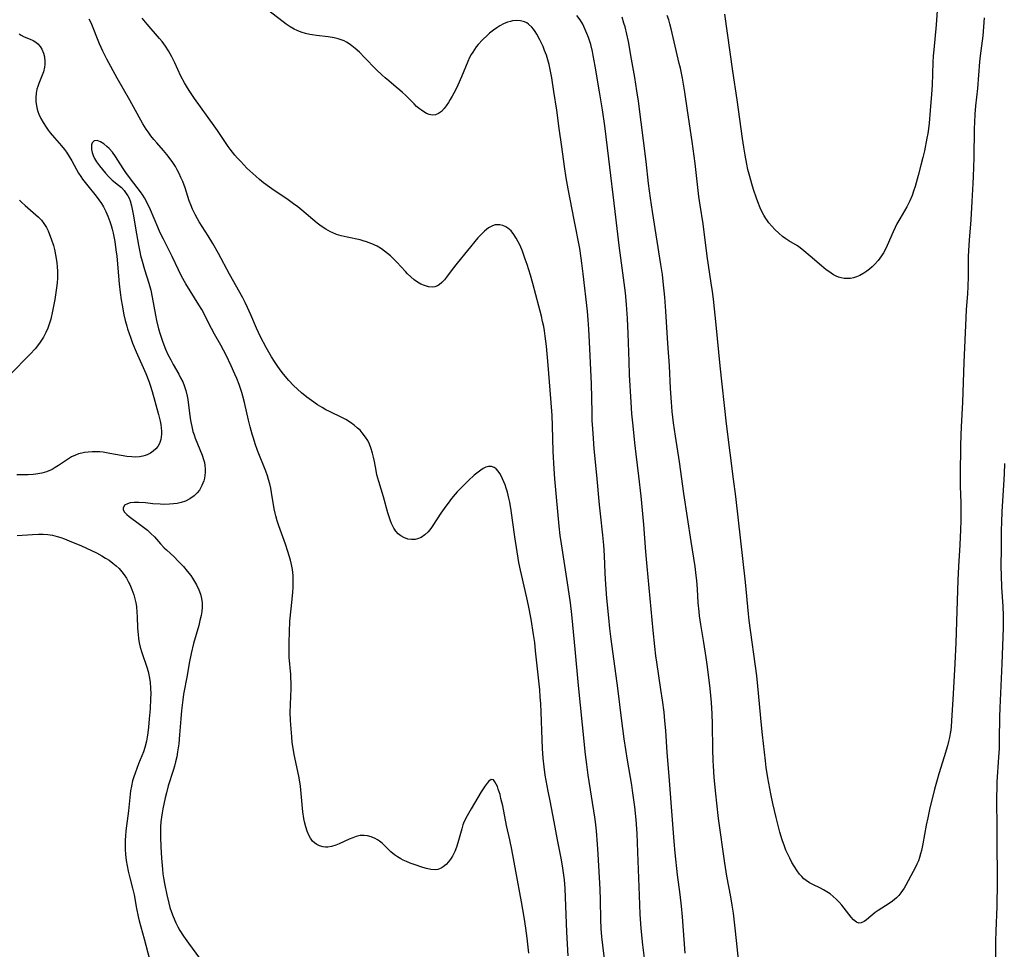
# Model space of a CAD drawing. Units: inches. Extents: x 2048520 to 2053980, y 242892 to 248354.
# Drawn here: x 2051158 to 2051320, y 245315 to 245468 of the extents above; entities that cross this region are included whole.
import ezdxf

# ---------------------------------------------------------------- set-up
doc = ezdxf.new("R2010")
doc.units = ezdxf.units.IN
doc.header["$MEASUREMENT"] = 0
doc.layers.add('c_27_T12S_R18E', color=48, linetype='Continuous')

msp = doc.modelspace()

# ---------------------------------------------------------------- linework, layer by layer
at = {"layer": 'c_27_T12S_R18E'}
for points in [[(2051260.37, 245313.69, 1000), (2051260.12, 245315.91, 1000), (2051259.86, 245318.57, 1000), (2051259.69, 245320.94, 1000), (2051259.55, 245324.01, 1000), (2051259.3, 245331.13, 1000), (2051259.17, 245334.2, 1000), (2051259.01, 245336.45, 1000), (2051258.79, 245338.57, 1000), (2051258.43, 245341.28, 1000), (2051258.29, 245342.15, 1000), (2051257.57, 245346.25, 1000), (2051257.05, 245349.77, 1000), (2051256.59, 245353.19, 1000), (2051256.01, 245358.12, 1000), (2051254.9, 245366.17, 1000), (2051254.69, 245367.91, 1000), (2051254.5, 245369.67, 1000), (2051254.18, 245372.93, 1000), (2051254.01, 245375.17, 1000), (2051253.92, 245377.03, 1000), (2051253.82, 245379.92, 1000), (2051253.71, 245381.64, 1000), (2051253.55, 245383.3, 1000), (2051253.14, 245386.82, 1000), (2051252.99, 245388.26, 1000), (2051252.54, 245393.16, 1000), (2051252.13, 245397.47, 1000), (2051251.98, 245399.17, 1000), (2051251.87, 245400.77, 1000), (2051251.8, 245402.17, 1000), (2051251.76, 245403.46, 1000), (2051251.65, 245408.16, 1000), (2051251.35, 245415.12, 1000), (2051251.24, 245417.16, 1000), (2051251.12, 245418.74, 1000), (2051250.99, 245420.16, 1000), (2051250.31, 245426.3, 1000), (2051250.11, 245428.02, 1000), (2051249.99, 245428.88, 1000), (2051249.73, 245430.45, 1000), (2051248.84, 245435.16, 1000), (2051247.82, 245440.29, 1000), (2051247.51, 245442.07, 1000), (2051247.24, 245443.93, 1000), (2051246.82, 245447.16, 1000), (2051246.36, 245450.22, 1000), (2051245.95, 245453.21, 1000), (2051245.47, 245456.3, 1000), (2051245.14, 245458.53, 1000), (2051244.88, 245459.91, 1000), (2051244.7, 245460.7, 1000), (2051244.5, 245461.48, 1000), (2051244.26, 245462.24, 1000), (2051243.97, 245463.05, 1000), (2051243.71, 245463.69, 1000), (2051243.2, 245464.79, 1000), (2051242.7, 245465.72, 1000), (2051242.43, 245466.16, 1000), (2051242.16, 245466.54, 1000), (2051241.87, 245466.89, 1000), (2051241.34, 245467.38, 1000), (2051241.06, 245467.56, 1000), (2051240.63, 245467.76, 1000), (2051240.02, 245467.91, 1000), (2051239.38, 245467.95, 1000), (2051238.71, 245467.89, 1000), (2051238.37, 245467.82, 1000), (2051237.88, 245467.67, 1000), (2051237.23, 245467.4, 1000), (2051236.6, 245467.06, 1000), (2051236.08, 245466.73, 1000), (2051235.56, 245466.38, 1000), (2051234.9, 245465.86, 1000), (2051234.5, 245465.52, 1000), (2051233.75, 245464.8, 1000), (2051233.06, 245464.02, 1000), (2051232.72, 245463.61, 1000), (2051232.42, 245463.2, 1000), (2051232.14, 245462.78, 1000), (2051231.87, 245462.35, 1000), (2051231.62, 245461.9, 1000), (2051231.32, 245461.24, 1000), (2051230.32, 245458.67, 1000), (2051229.72, 245457.33, 1000), (2051229.32, 245456.5, 1000), (2051228.77, 245455.5, 1000), (2051228.46, 245454.96, 1000), (2051228.14, 245454.45, 1000), (2051227.8, 245453.94, 1000), (2051227.44, 245453.47, 1000), (2051227, 245453, 1000), (2051226.54, 245452.64, 1000), (2051226.05, 245452.43, 1000), (2051225.53, 245452.39, 1000), (2051224.99, 245452.5, 1000), (2051224.53, 245452.68, 1000), (2051224.11, 245452.91, 1000), (2051223.7, 245453.19, 1000), (2051223.41, 245453.41, 1000), (2051222.92, 245453.84, 1000), (2051222.51, 245454.23, 1000), (2051221.09, 245455.67, 1000), (2051220.62, 245456.11, 1000), (2051220.18, 245456.5, 1000), (2051219.58, 245457.01, 1000), (2051218.33, 245458.02, 1000), (2051217.72, 245458.53, 1000), (2051217.25, 245458.95, 1000), (2051216.29, 245459.9, 1000), (2051214.37, 245461.89, 1000), (2051213.5, 245462.73, 1000), (2051212.8, 245463.35, 1000), (2051212.29, 245463.77, 1000), (2051211.84, 245464.1, 1000), (2051211.37, 245464.4, 1000), (2051210.99, 245464.6, 1000), (2051210.65, 245464.75, 1000), (2051210.02, 245464.96, 1000), (2051209.36, 245465.13, 1000), (2051208.35, 245465.3, 1000), (2051206.48, 245465.52, 1000), (2051205.73, 245465.62, 1000), (2051205.36, 245465.68, 1000), (2051204.65, 245465.85, 1000), (2051203.95, 245466.06, 1000), (2051203.27, 245466.32, 1000), (2051202.78, 245466.55, 1000), (2051202.12, 245466.93, 1000), (2051201.49, 245467.36, 1000), (2051200.97, 245467.73, 1000), (2051195.38, 245472.1, 1000)], [(2051308.63, 245471.17, 1008), (2051308.32, 245467.23, 1008), (2051307.93, 245463.12, 1008), (2051307.85, 245462.14, 1008), (2051307.79, 245461.08, 1008), (2051307.66, 245457.33, 1008), (2051307.59, 245455.86, 1008), (2051307.34, 245453.13, 1008), (2051307.17, 245451.06, 1008), (2051307.08, 245450.14, 1008), (2051306.97, 245449.38, 1008), (2051306.83, 245448.62, 1008), (2051306.41, 245446.54, 1008), (2051306.15, 245445.41, 1008), (2051305.84, 245444.14, 1008), (2051305.39, 245442.48, 1008), (2051304.88, 245440.65, 1008), (2051304.64, 245439.91, 1008), (2051304.39, 245439.18, 1008), (2051304.01, 245438.29, 1008), (2051303.5, 245437.3, 1008), (2051302.35, 245435.35, 1008), (2051301.9, 245434.53, 1008), (2051301.58, 245433.88, 1008), (2051301.28, 245433.22, 1008), (2051300.3, 245430.97, 1008), (2051299.95, 245430.25, 1008), (2051299.67, 245429.74, 1008), (2051299.37, 245429.25, 1008), (2051298.8, 245428.49, 1008), (2051298.22, 245427.84, 1008), (2051297.82, 245427.44, 1008), (2051297.4, 245427.07, 1008), (2051296.94, 245426.71, 1008), (2051296.47, 245426.38, 1008), (2051295.79, 245426, 1008), (2051295.24, 245425.77, 1008), (2051294.76, 245425.62, 1008), (2051294.27, 245425.53, 1008), (2051293.76, 245425.5, 1008), (2051293.24, 245425.52, 1008), (2051292.72, 245425.61, 1008), (2051292.31, 245425.73, 1008), (2051291.9, 245425.9, 1008), (2051291.48, 245426.12, 1008), (2051291.06, 245426.38, 1008), (2051290.67, 245426.65, 1008), (2051290.28, 245426.94, 1008), (2051289.49, 245427.59, 1008), (2051287.64, 245429.21, 1008), (2051286.6, 245430.09, 1008), (2051286, 245430.54, 1008), (2051285.52, 245430.87, 1008), (2051284.12, 245431.72, 1008), (2051283.62, 245432.05, 1008), (2051283.09, 245432.44, 1008), (2051282.45, 245432.99, 1008), (2051281.84, 245433.56, 1008), (2051281.32, 245434.1, 1008), (2051280.83, 245434.67, 1008), (2051280.49, 245435.15, 1008), (2051280.32, 245435.4, 1008), (2051279.99, 245435.95, 1008), (2051279.7, 245436.53, 1008), (2051279.42, 245437.12, 1008), (2051279, 245438.15, 1008), (2051278.78, 245438.73, 1008), (2051278.31, 245440.15, 1008), (2051278.03, 245441.09, 1008), (2051277.69, 245442.28, 1008), (2051277.4, 245443.46, 1008), (2051277.21, 245444.35, 1008), (2051276.93, 245445.81, 1008), (2051276.71, 245447.14, 1008), (2051276.49, 245448.57, 1008), (2051275.61, 245454.9, 1008), (2051274.92, 245459.65, 1008), (2051273.61, 245469.01, 1008)], [(2051247.81, 245314.08, 996), (2051247.62, 245317.99, 996), (2051247.32, 245325.16, 996), (2051247.23, 245326.58, 996), (2051247.15, 245327.34, 996), (2051246.93, 245328.86, 996), (2051246.7, 245330.16, 996), (2051246.1, 245333.19, 996), (2051245.55, 245336.14, 996), (2051244.85, 245339.57, 996), (2051244.55, 245341.15, 996), (2051244.08, 245343.82, 996), (2051243.89, 245345.18, 996), (2051243.73, 245346.61, 996), (2051243.61, 245348.17, 996), (2051243.54, 245349.66, 996), (2051243.41, 245354.16, 996), (2051243.33, 245355.62, 996), (2051243.25, 245356.64, 996), (2051243.15, 245357.82, 996), (2051242.49, 245364.26, 996), (2051242.33, 245365.64, 996), (2051242.15, 245366.97, 996), (2051241.73, 245369.49, 996), (2051241.31, 245371.7, 996), (2051241.03, 245373, 996), (2051240.14, 245376.82, 996), (2051239.98, 245377.53, 996), (2051239.74, 245378.8, 996), (2051239.08, 245382.99, 996), (2051238.48, 245387.36, 996), (2051238.24, 245388.73, 996), (2051238.1, 245389.37, 996), (2051237.84, 245390.34, 996), (2051237.64, 245391.01, 996), (2051237.45, 245391.56, 996), (2051237.25, 245392.09, 996), (2051237.04, 245392.57, 996), (2051236.82, 245393.03, 996), (2051236.58, 245393.46, 996), (2051236.31, 245393.84, 996), (2051236, 245394.18, 996), (2051235.66, 245394.44, 996), (2051235.21, 245394.61, 996), (2051234.73, 245394.6, 996), (2051234.3, 245394.47, 996), (2051233.86, 245394.25, 996), (2051233.45, 245393.98, 996), (2051233.02, 245393.66, 996), (2051232.4, 245393.14, 996), (2051231.45, 245392.26, 996), (2051230.46, 245391.29, 996), (2051229.61, 245390.4, 996), (2051229.25, 245390.01, 996), (2051228.65, 245389.3, 996), (2051228.08, 245388.57, 996), (2051227.7, 245388.06, 996), (2051226.92, 245386.93, 996), (2051225.61, 245384.86, 996), (2051225.28, 245384.4, 996), (2051224.79, 245383.83, 996), (2051224.27, 245383.34, 996), (2051223.67, 245382.93, 996), (2051223.04, 245382.66, 996), (2051222.66, 245382.58, 996), (2051222.08, 245382.56, 996), (2051221.5, 245382.64, 996), (2051220.79, 245382.9, 996), (2051220.33, 245383.18, 996), (2051219.9, 245383.53, 996), (2051219.52, 245383.96, 996), (2051219.19, 245384.44, 996), (2051218.8, 245385.22, 996), (2051218.62, 245385.67, 996), (2051218.47, 245386.14, 996), (2051218.21, 245386.99, 996), (2051217.47, 245389.61, 996), (2051216.7, 245392.12, 996), (2051216.54, 245392.68, 996), (2051216.4, 245393.24, 996), (2051216.26, 245393.92, 996), (2051215.99, 245395.43, 996), (2051215.85, 245396.11, 996), (2051215.69, 245396.78, 996), (2051215.41, 245397.66, 996), (2051215.17, 245398.26, 996), (2051214.89, 245398.84, 996), (2051214.53, 245399.43, 996), (2051213.98, 245400.15, 996), (2051213.61, 245400.55, 996), (2051213.22, 245400.92, 996), (2051212.65, 245401.39, 996), (2051212.05, 245401.82, 996), (2051211.26, 245402.3, 996), (2051210.73, 245402.58, 996), (2051208.6, 245403.61, 996), (2051208, 245403.93, 996), (2051207.4, 245404.27, 996), (2051206.62, 245404.75, 996), (2051205.65, 245405.42, 996), (2051204.88, 245405.99, 996), (2051203.97, 245406.71, 996), (2051203.31, 245407.29, 996), (2051202.67, 245407.9, 996), (2051201.92, 245408.72, 996), (2051201.04, 245409.79, 996), (2051200.51, 245410.49, 996), (2051200, 245411.2, 996), (2051199.55, 245411.87, 996), (2051199.08, 245412.61, 996), (2051198.17, 245414.19, 996), (2051197.27, 245415.92, 996), (2051196.61, 245417.32, 996), (2051195.68, 245419.52, 996), (2051195.13, 245420.75, 996), (2051194.72, 245421.59, 996), (2051194.32, 245422.35, 996), (2051192.14, 245426.23, 996), (2051190.33, 245429.64, 996), (2051189.43, 245431.25, 996), (2051188.63, 245432.56, 996), (2051187.18, 245434.84, 996), (2051186.88, 245435.35, 996), (2051186.51, 245436.04, 996), (2051186.08, 245436.95, 996), (2051185.8, 245437.61, 996), (2051185.54, 245438.28, 996), (2051184.84, 245440.43, 996), (2051184.47, 245441.45, 996), (2051184.17, 245442.16, 996), (2051183.87, 245442.8, 996), (2051183.55, 245443.42, 996), (2051183.25, 245443.96, 996), (2051182.84, 245444.61, 996), (2051182.4, 245445.23, 996), (2051181.86, 245445.92, 996), (2051181.3, 245446.59, 996), (2051180.22, 245447.82, 996), (2051179.72, 245448.41, 996), (2051179.24, 245449.01, 996), (2051178.79, 245449.62, 996), (2051178.47, 245450.09, 996), (2051177.92, 245450.99, 996), (2051175.77, 245454.85, 996), (2051173.69, 245458.46, 996), (2051171.97, 245461.62, 996), (2051171.32, 245462.94, 996), (2051170.8, 245464.1, 996), (2051170.34, 245465.23, 996), (2051169.87, 245466.51, 996), (2051169.54, 245467.31, 996), (2051169.29, 245467.82, 996), (2051169.1, 245468.16, 996)], [(2051253.92, 245312.64, 998), (2051253.37, 245317.19, 998), (2051253.25, 245318.55, 998), (2051253.18, 245320.07, 998), (2051253.14, 245323.22, 998), (2051253.09, 245325.06, 998), (2051252.77, 245330.8, 998), (2051252.66, 245332.43, 998), (2051252.47, 245334.65, 998), (2051252.31, 245336.14, 998), (2051252.21, 245336.9, 998), (2051251.13, 245343.82, 998), (2051250.88, 245345.57, 998), (2051250.68, 245347.22, 998), (2051250.2, 245352.08, 998), (2051249.51, 245358.58, 998), (2051249.01, 245364.54, 998), (2051248.63, 245368.51, 998), (2051248.45, 245370.25, 998), (2051248.2, 245372.16, 998), (2051247.84, 245374.72, 998), (2051246.73, 245381.89, 998), (2051246.54, 245383.23, 998), (2051246.35, 245384.76, 998), (2051246.18, 245386.56, 998), (2051245.88, 245390.15, 998), (2051245.65, 245392.53, 998), (2051245.52, 245394.21, 998), (2051245.37, 245397.08, 998), (2051245.25, 245401.28, 998), (2051245.18, 245403, 998), (2051245, 245405.8, 998), (2051244.54, 245411.28, 998), (2051244.25, 245414.37, 998), (2051244.06, 245416.04, 998), (2051243.94, 245416.88, 998), (2051243.81, 245417.61, 998), (2051243.64, 245418.46, 998), (2051243.45, 245419.3, 998), (2051243.03, 245420.94, 998), (2051242.02, 245424.7, 998), (2051241.64, 245426.08, 998), (2051241.1, 245427.8, 998), (2051240.79, 245428.7, 998), (2051240.3, 245430.01, 998), (2051239.92, 245430.93, 998), (2051239.63, 245431.55, 998), (2051239.31, 245432.14, 998), (2051238.9, 245432.77, 998), (2051238.44, 245433.34, 998), (2051237.93, 245433.8, 998), (2051237.61, 245434.01, 998), (2051237.11, 245434.23, 998), (2051236.58, 245434.35, 998), (2051235.83, 245434.32, 998), (2051235.42, 245434.2, 998), (2051234.76, 245433.85, 998), (2051234.08, 245433.32, 998), (2051233.54, 245432.78, 998), (2051233, 245432.18, 998), (2051229.6, 245428.03, 998), (2051228.77, 245426.97, 998), (2051227.83, 245425.72, 998), (2051227.49, 245425.31, 998), (2051227.07, 245424.86, 998), (2051226.63, 245424.49, 998), (2051226.34, 245424.31, 998), (2051225.89, 245424.15, 998), (2051225.54, 245424.1, 998), (2051224.89, 245424.15, 998), (2051224.21, 245424.34, 998), (2051223.6, 245424.61, 998), (2051223.06, 245424.92, 998), (2051222.52, 245425.3, 998), (2051221.97, 245425.77, 998), (2051221.42, 245426.29, 998), (2051221.07, 245426.65, 998), (2051219.65, 245428.2, 998), (2051219.1, 245428.77, 998), (2051218.63, 245429.22, 998), (2051218.14, 245429.65, 998), (2051217.65, 245430.03, 998), (2051217.14, 245430.39, 998), (2051216.42, 245430.82, 998), (2051215.58, 245431.23, 998), (2051214.7, 245431.56, 998), (2051214.14, 245431.73, 998), (2051213.62, 245431.86, 998), (2051211.48, 245432.29, 998), (2051210.53, 245432.53, 998), (2051209.77, 245432.77, 998), (2051209.03, 245433.06, 998), (2051208.75, 245433.2, 998), (2051207.98, 245433.62, 998), (2051207.25, 245434.11, 998), (2051206.59, 245434.62, 998), (2051204.05, 245436.74, 998), (2051203.37, 245437.29, 998), (2051202.69, 245437.82, 998), (2051201.57, 245438.62, 998), (2051199.48, 245440, 998), (2051198.74, 245440.52, 998), (2051197.74, 245441.27, 998), (2051197.06, 245441.82, 998), (2051196.46, 245442.33, 998), (2051195.47, 245443.22, 998), (2051195.01, 245443.68, 998), (2051194, 245444.74, 998), (2051193.48, 245445.31, 998), (2051193.04, 245445.81, 998), (2051192.26, 245446.79, 998), (2051191.92, 245447.25, 998), (2051191.36, 245448.05, 998), (2051190.16, 245449.86, 998), (2051189.62, 245450.64, 998), (2051186.39, 245455.12, 998), (2051185.62, 245456.26, 998), (2051185.23, 245456.88, 998), (2051184.75, 245457.69, 998), (2051184.17, 245458.81, 998), (2051183.16, 245461, 998), (2051182.66, 245462.01, 998), (2051182.12, 245462.97, 998), (2051181.62, 245463.74, 998), (2051181.08, 245464.49, 998), (2051180.67, 245465, 998), (2051178.59, 245467.37, 998), (2051177.8, 245468.32, 998)], [(2051267.08, 245314.51, 1002), (2051266.63, 245320.51, 1002), (2051266.47, 245322.26, 1002), (2051266.25, 245324.15, 1002), (2051265.8, 245327.43, 1002), (2051265.42, 245331.01, 1002), (2051265.25, 245332.88, 1002), (2051265.01, 245336.46, 1002), (2051264.42, 245343.64, 1002), (2051264.13, 245347.54, 1002), (2051263.89, 245351.16, 1002), (2051263.75, 245352.74, 1002), (2051263.6, 245354.15, 1002), (2051263.34, 245356.17, 1002), (2051263.09, 245357.88, 1002), (2051262.4, 245362.41, 1002), (2051262.26, 245363.44, 1002), (2051262.08, 245364.98, 1002), (2051261.82, 245367.59, 1002), (2051260.82, 245378.16, 1002), (2051260.61, 245380.55, 1002), (2051260.26, 245385.05, 1002), (2051259.82, 245389.73, 1002), (2051259.47, 245393, 1002), (2051259, 245396.61, 1002), (2051258.78, 245398.48, 1002), (2051258.5, 245401.25, 1002), (2051258.33, 245403.26, 1002), (2051258.19, 245405.17, 1002), (2051257.93, 245409.67, 1002), (2051257.84, 245411.85, 1002), (2051257.7, 245416.49, 1002), (2051257.59, 245418.94, 1002), (2051257.44, 245421.24, 1002), (2051257.26, 245423.15, 1002), (2051257.06, 245424.8, 1002), (2051256.48, 245428.91, 1002), (2051256.21, 245430.94, 1002), (2051255.59, 245436.56, 1002), (2051254.5, 245445.23, 1002), (2051253.85, 245450.64, 1002), (2051253.46, 245453.27, 1002), (2051252.97, 245456.22, 1002), (2051252.3, 245460.43, 1002), (2051251.97, 245462.22, 1002), (2051251.83, 245462.87, 1002), (2051251.54, 245464.01, 1002), (2051251.18, 245465.17, 1002), (2051250.93, 245465.84, 1002), (2051250.6, 245466.61, 1002), (2051250.22, 245467.35, 1002), (2051249.8, 245468.05, 1002), (2051249.28, 245468.8, 1002)], [(2051276.16, 245310.4, 1004), (2051275.35, 245318.16, 1004), (2051275, 245321.08, 1004), (2051274.82, 245322.41, 1004), (2051274.6, 245323.81, 1004), (2051273.95, 245327.21, 1004), (2051273.61, 245329.33, 1004), (2051272.57, 245336.7, 1004), (2051272.27, 245339.17, 1004), (2051272.1, 245340.74, 1004), (2051271.85, 245343.43, 1004), (2051271.71, 245345.36, 1004), (2051271.67, 245346.24, 1004), (2051271.62, 245348.01, 1004), (2051271.57, 245352.21, 1004), (2051271.52, 245353.92, 1004), (2051271.4, 245355.77, 1004), (2051271.17, 245358.07, 1004), (2051270.75, 245361.6, 1004), (2051270.54, 245363.16, 1004), (2051270.16, 245365.61, 1004), (2051269.63, 245368.58, 1004), (2051269.43, 245370.01, 1004), (2051269.35, 245370.72, 1004), (2051269.23, 245372.17, 1004), (2051269.09, 245374.4, 1004), (2051268.98, 245375.81, 1004), (2051268.9, 245376.67, 1004), (2051268.73, 245378.13, 1004), (2051268.06, 245382.23, 1004), (2051266.87, 245390.17, 1004), (2051266.15, 245395.34, 1004), (2051265.46, 245399.56, 1004), (2051265.14, 245401.77, 1004), (2051264.94, 245403.63, 1004), (2051264.82, 245405.17, 1004), (2051264.68, 245407.41, 1004), (2051264.48, 245411.16, 1004), (2051264.22, 245414.81, 1004), (2051263.89, 245420.16, 1004), (2051263.71, 245422.47, 1004), (2051263.46, 245425.05, 1004), (2051263.33, 245426.15, 1004), (2051263.09, 245427.83, 1004), (2051261.71, 245436.52, 1004), (2051261.37, 245438.76, 1004), (2051261.06, 245441.17, 1004), (2051260.65, 245444.76, 1004), (2051259.4, 245454.71, 1004), (2051259.15, 245456.41, 1004), (2051258.8, 245458.57, 1004), (2051258.24, 245461.62, 1004), (2051257.75, 245464.49, 1004), (2051257.5, 245465.71, 1004), (2051257.19, 245466.9, 1004), (2051257, 245467.55, 1004), (2051256.69, 245468.5, 1004)], [(2051316.23, 245468.41, 1006), (2051315.99, 245465.43, 1006), (2051315.59, 245462.14, 1006), (2051315.49, 245461.16, 1006), (2051315.12, 245456.75, 1006), (2051314.83, 245453.91, 1006), (2051314.71, 245452.58, 1006), (2051314.63, 245451.25, 1006), (2051314.59, 245450.16, 1006), (2051314.54, 245445.35, 1006), (2051314.44, 245442.29, 1006), (2051314.38, 245441.17, 1006), (2051314.18, 245438.16, 1006), (2051314.02, 245435.17, 1006), (2051313.77, 245431.85, 1006), (2051313.66, 245430.11, 1006), (2051313.62, 245429.08, 1006), (2051313.58, 245425.86, 1006), (2051313.53, 245424.2, 1006), (2051313.47, 245422.99, 1006), (2051313.28, 245420.4, 1006), (2051313.21, 245419.06, 1006), (2051312.88, 245411.7, 1006), (2051312.68, 245405.17, 1006), (2051312.44, 245401.13, 1006), (2051312.37, 245399.72, 1006), (2051312.34, 245398.05, 1006), (2051312.28, 245393.16, 1006), (2051312.31, 245391.33, 1006), (2051312.39, 245388.61, 1006), (2051312.42, 245387.16, 1006), (2051312.4, 245385.7, 1006), (2051312.35, 245384.16, 1006), (2051312.24, 245381.72, 1006), (2051312, 245378.16, 1006), (2051311.88, 245375.87, 1006), (2051311.75, 245370.79, 1006), (2051311.56, 245365.6, 1006), (2051311.41, 245362.16, 1006), (2051311.14, 245357.16, 1006), (2051310.87, 245352.77, 1006), (2051310.79, 245351.81, 1006), (2051310.73, 245351.21, 1006), (2051310.65, 245350.67, 1006), (2051310.52, 245349.99, 1006), (2051310.37, 245349.32, 1006), (2051310.2, 245348.65, 1006), (2051309.68, 245346.84, 1006), (2051308.77, 245344.03, 1006), (2051308.49, 245343.05, 1006), (2051308.08, 245341.5, 1006), (2051307.25, 245338.13, 1006), (2051306.95, 245336.81, 1006), (2051306.7, 245335.57, 1006), (2051306.16, 245332.51, 1006), (2051305.94, 245331.42, 1006), (2051305.79, 245330.85, 1006), (2051305.62, 245330.28, 1006), (2051305.41, 245329.71, 1006), (2051305.18, 245329.16, 1006), (2051304.88, 245328.54, 1006), (2051304.57, 245327.93, 1006), (2051303.38, 245325.7, 1006), (2051303.08, 245325.2, 1006), (2051302.55, 245324.45, 1006), (2051302.19, 245324.03, 1006), (2051301.8, 245323.64, 1006), (2051301.14, 245323.09, 1006), (2051300.62, 245322.71, 1006), (2051298.81, 245321.54, 1006), (2051298.31, 245321.2, 1006), (2051297.58, 245320.63, 1006), (2051296.87, 245320.01, 1006), (2051296.49, 245319.72, 1006), (2051296.02, 245319.49, 1006), (2051295.62, 245319.47, 1006), (2051295.25, 245319.61, 1006), (2051294.75, 245320.01, 1006), (2051294.36, 245320.45, 1006), (2051293.23, 245321.9, 1006), (2051292.81, 245322.42, 1006), (2051292.37, 245322.93, 1006), (2051291.9, 245323.42, 1006), (2051291.41, 245323.85, 1006), (2051290.9, 245324.26, 1006), (2051290.35, 245324.62, 1006), (2051289.84, 245324.92, 1006), (2051289.31, 245325.2, 1006), (2051288.06, 245325.81, 1006), (2051287.5, 245326.11, 1006), (2051286.98, 245326.46, 1006), (2051286.6, 245326.77, 1006), (2051286.25, 245327.12, 1006), (2051285.89, 245327.53, 1006), (2051285.5, 245328.05, 1006), (2051285.01, 245328.82, 1006), (2051284.63, 245329.46, 1006), (2051284.27, 245330.13, 1006), (2051284, 245330.67, 1006), (2051283.64, 245331.44, 1006), (2051283.38, 245332.1, 1006), (2051283.01, 245333.14, 1006), (2051282.63, 245334.42, 1006), (2051282.01, 245336.83, 1006), (2051281.46, 245339.15, 1006), (2051281.14, 245340.73, 1006), (2051280.66, 245343.37, 1006), (2051280.4, 245345.06, 1006), (2051280.26, 245346.16, 1006), (2051279.76, 245350.46, 1006), (2051279.6, 245352.03, 1006), (2051279.04, 245358.47, 1006), (2051278.86, 245360.14, 1006), (2051277.62, 245369.24, 1006), (2051277.5, 245370.33, 1006), (2051276.98, 245375.56, 1006), (2051275.39, 245389.63, 1006), (2051275.03, 245392.5, 1006), (2051274.46, 245396.81, 1006), (2051273.87, 245401.59, 1006), (2051272.81, 245411.17, 1006), (2051272.15, 245417.91, 1006), (2051271.71, 245422.09, 1006), (2051271.55, 245423.4, 1006), (2051271.36, 245424.76, 1006), (2051270.7, 245429.18, 1006), (2051270.01, 245434.53, 1006), (2051269.53, 245437.6, 1006), (2051269.33, 245439, 1006), (2051268.69, 245444.45, 1006), (2051268.23, 245448.04, 1006), (2051267.48, 245453.17, 1006), (2051267.01, 245456.17, 1006), (2051266.61, 245458.48, 1006), (2051266.29, 245460.1, 1006), (2051266.11, 245460.9, 1006), (2051264.77, 245466.58, 1006), (2051264.55, 245467.44, 1006), (2051264.36, 245468.09, 1006), (2051264.14, 245468.77, 1006)], [(2051157.56, 245465.76, 996), (2051157.89, 245465.54, 996), (2051158.4, 245465.27, 996), (2051159.39, 245464.87, 996), (2051159.88, 245464.65, 996), (2051160.3, 245464.4, 996), (2051160.63, 245464.14, 996), (2051161, 245463.71, 996), (2051161.3, 245463.23, 996), (2051161.57, 245462.58, 996), (2051161.72, 245461.97, 996), (2051161.79, 245461.19, 996), (2051161.77, 245460.75, 996), (2051161.72, 245460.31, 996), (2051161.55, 245459.53, 996), (2051161.36, 245458.96, 996), (2051160.8, 245457.61, 996), (2051160.63, 245457.13, 996), (2051160.49, 245456.65, 996), (2051160.37, 245456.02, 996), (2051160.3, 245455.31, 996), (2051160.32, 245454.62, 996), (2051160.4, 245453.94, 996), (2051160.53, 245453.37, 996), (2051160.65, 245453, 996), (2051160.82, 245452.54, 996), (2051161.13, 245451.86, 996), (2051161.49, 245451.2, 996), (2051161.99, 245450.4, 996), (2051162.32, 245449.94, 996), (2051162.66, 245449.5, 996), (2051163.37, 245448.66, 996), (2051164.54, 245447.35, 996), (2051165.04, 245446.73, 996), (2051165.35, 245446.3, 996), (2051165.8, 245445.59, 996), (2051166.22, 245444.86, 996), (2051167.01, 245443.43, 996), (2051167.35, 245442.86, 996), (2051167.71, 245442.29, 996), (2051168.01, 245441.85, 996), (2051168.63, 245441.03, 996), (2051170.25, 245439.04, 996), (2051170.69, 245438.45, 996), (2051171.11, 245437.84, 996), (2051171.44, 245437.29, 996), (2051171.83, 245436.54, 996), (2051172.17, 245435.76, 996), (2051172.49, 245434.9, 996), (2051172.69, 245434.26, 996), (2051172.88, 245433.61, 996), (2051173.04, 245432.95, 996), (2051173.21, 245432.15, 996), (2051173.3, 245431.61, 996), (2051173.49, 245430.24, 996), (2051173.61, 245429.18, 996), (2051173.99, 245424.66, 996), (2051174.15, 245423.2, 996), (2051174.33, 245421.99, 996), (2051174.48, 245421.14, 996), (2051174.8, 245419.55, 996), (2051175.01, 245418.62, 996), (2051175.25, 245417.7, 996), (2051175.37, 245417.26, 996), (2051175.63, 245416.47, 996), (2051175.92, 245415.68, 996), (2051176.23, 245414.89, 996), (2051176.83, 245413.46, 996), (2051178.38, 245409.87, 996), (2051178.88, 245408.61, 996), (2051179.11, 245407.96, 996), (2051179.43, 245406.94, 996), (2051180.49, 245403.12, 996), (2051180.74, 245402.05, 996), (2051180.84, 245401.49, 996), (2051180.93, 245400.94, 996), (2051180.97, 245400.4, 996), (2051180.98, 245399.92, 996), (2051180.94, 245399.45, 996), (2051180.86, 245399.03, 996), (2051180.62, 245398.35, 996), (2051180.35, 245397.9, 996), (2051180.02, 245397.49, 996), (2051179.63, 245397.12, 996), (2051179.18, 245396.8, 996), (2051178.6, 245396.51, 996), (2051178.27, 245396.39, 996), (2051177.93, 245396.3, 996), (2051177.33, 245396.2, 996), (2051176.71, 245396.14, 996), (2051176.07, 245396.15, 996), (2051175.27, 245396.21, 996), (2051174.34, 245396.37, 996), (2051172.46, 245396.75, 996), (2051171.36, 245396.92, 996), (2051170.82, 245396.98, 996), (2051170.19, 245397.01, 996), (2051169.55, 245397.01, 996), (2051168.92, 245396.97, 996), (2051168.3, 245396.88, 996), (2051167.9, 245396.79, 996), (2051167.35, 245396.65, 996), (2051166.82, 245396.46, 996), (2051166.18, 245396.16, 996), (2051165.5, 245395.76, 996), (2051164.03, 245394.74, 996), (2051163.51, 245394.4, 996), (2051162.97, 245394.09, 996), (2051162.08, 245393.72, 996), (2051161.28, 245393.5, 996), (2051160.32, 245393.33, 996), (2051159.87, 245393.28, 996), (2051159.05, 245393.22, 996), (2051158.22, 245393.21, 996), (2051157.16, 245393.24, 996)], [(2051241.35, 245314.51, 994), (2051241.09, 245316.99, 994), (2051240.88, 245318.64, 994), (2051240.61, 245320.42, 994), (2051240.17, 245322.95, 994), (2051239.23, 245328.02, 994), (2051238.55, 245331.59, 994), (2051238.22, 245333.16, 994), (2051237.7, 245335.55, 994), (2051237.07, 245338.76, 994), (2051236.79, 245339.99, 994), (2051236.63, 245340.6, 994), (2051236.35, 245341.51, 994), (2051236.19, 245341.93, 994), (2051236.02, 245342.31, 994), (2051235.79, 245342.73, 994), (2051235.56, 245343.02, 994), (2051235.18, 245343.11, 994), (2051234.78, 245342.84, 994), (2051234.5, 245342.49, 994), (2051234.18, 245342.04, 994), (2051233.55, 245341.06, 994), (2051231.88, 245338.28, 994), (2051231.44, 245337.52, 994), (2051231.01, 245336.72, 994), (2051230.64, 245335.91, 994), (2051230.54, 245335.63, 994), (2051230.33, 245335, 994), (2051229.7, 245332.68, 994), (2051229.46, 245331.94, 994), (2051229.19, 245331.23, 994), (2051228.82, 245330.49, 994), (2051228.49, 245329.98, 994), (2051228.14, 245329.52, 994), (2051227.75, 245329.12, 994), (2051227.31, 245328.74, 994), (2051226.93, 245328.5, 994), (2051226.39, 245328.29, 994), (2051225.98, 245328.22, 994), (2051225.27, 245328.28, 994), (2051224.52, 245328.46, 994), (2051223.92, 245328.64, 994), (2051222.53, 245329.11, 994), (2051221.88, 245329.35, 994), (2051221.25, 245329.61, 994), (2051220.73, 245329.84, 994), (2051220.32, 245330.05, 994), (2051219.77, 245330.37, 994), (2051219.26, 245330.72, 994), (2051218.7, 245331.19, 994), (2051217.6, 245332.3, 994), (2051217.26, 245332.62, 994), (2051216.84, 245332.95, 994), (2051216.49, 245333.19, 994), (2051216.12, 245333.39, 994), (2051215.45, 245333.67, 994), (2051214.86, 245333.83, 994), (2051214.27, 245333.9, 994), (2051213.64, 245333.86, 994), (2051213, 245333.72, 994), (2051212.41, 245333.51, 994), (2051211.82, 245333.26, 994), (2051210.16, 245332.49, 994), (2051209.61, 245332.27, 994), (2051208.95, 245332.06, 994), (2051208.3, 245331.95, 994), (2051207.91, 245331.95, 994), (2051207.53, 245331.99, 994), (2051206.93, 245332.16, 994), (2051206.5, 245332.38, 994), (2051206.11, 245332.66, 994), (2051205.81, 245332.96, 994), (2051205.48, 245333.42, 994), (2051205.2, 245333.92, 994), (2051204.93, 245334.58, 994), (2051204.7, 245335.28, 994), (2051204.49, 245336.11, 994), (2051204.39, 245336.66, 994), (2051204.23, 245337.79, 994), (2051203.95, 245340.81, 994), (2051203.82, 245341.99, 994), (2051203.7, 245342.73, 994), (2051203.54, 245343.64, 994), (2051202.79, 245347.21, 994), (2051202.61, 245348.23, 994), (2051202.48, 245349.16, 994), (2051202.38, 245350.09, 994), (2051202.22, 245352.06, 994), (2051202.18, 245352.86, 994), (2051202.15, 245354.14, 994), (2051202.18, 245355.44, 994), (2051202.28, 245358.05, 994), (2051202.29, 245358.95, 994), (2051202.26, 245359.85, 994), (2051202.23, 245360.34, 994), (2051201.98, 245363.21, 994), (2051201.94, 245363.95, 994), (2051201.94, 245365.65, 994), (2051202, 245367.36, 994), (2051202.1, 245369.16, 994), (2051202.28, 245371.17, 994), (2051202.55, 245373.87, 994), (2051202.62, 245374.72, 994), (2051202.64, 245375.71, 994), (2051202.61, 245376.67, 994), (2051202.51, 245377.62, 994), (2051202.36, 245378.44, 994), (2051202.19, 245379.18, 994), (2051201.99, 245379.88, 994), (2051201.77, 245380.58, 994), (2051201.36, 245381.79, 994), (2051200.46, 245384.23, 994), (2051200.26, 245384.81, 994), (2051200, 245385.64, 994), (2051199.76, 245386.46, 994), (2051199.64, 245386.93, 994), (2051199.5, 245387.62, 994), (2051199.08, 245390.31, 994), (2051198.93, 245391.03, 994), (2051198.76, 245391.75, 994), (2051198.57, 245392.47, 994), (2051198.39, 245393.04, 994), (2051198.11, 245393.84, 994), (2051196.77, 245397.24, 994), (2051196.38, 245398.32, 994), (2051196.08, 245399.23, 994), (2051195.87, 245399.93, 994), (2051195.54, 245401.13, 994), (2051195.28, 245402.2, 994), (2051194.62, 245405.12, 994), (2051194.33, 245406.18, 994), (2051194.16, 245406.76, 994), (2051193.72, 245408.08, 994), (2051193.34, 245409.06, 994), (2051193.05, 245409.77, 994), (2051192.45, 245411.13, 994), (2051191.58, 245412.92, 994), (2051190.74, 245414.53, 994), (2051189.7, 245416.36, 994), (2051189.19, 245417.29, 994), (2051187.58, 245420.4, 994), (2051187.12, 245421.2, 994), (2051184.99, 245424.64, 994), (2051184.28, 245425.9, 994), (2051183.76, 245426.95, 994), (2051182.73, 245429.11, 994), (2051181.28, 245432, 994), (2051180.78, 245433.03, 994), (2051180.36, 245433.98, 994), (2051179.16, 245436.83, 994), (2051178.61, 245437.98, 994), (2051178.17, 245438.78, 994), (2051177.88, 245439.24, 994), (2051177.5, 245439.75, 994), (2051175.85, 245441.94, 994), (2051175.09, 245442.97, 994), (2051174.68, 245443.59, 994), (2051173.78, 245445.01, 994), (2051173.4, 245445.57, 994), (2051172.89, 245446.28, 994), (2051172.35, 245446.91, 994), (2051172, 245447.26, 994), (2051171.5, 245447.68, 994), (2051170.97, 245448.02, 994), (2051170.42, 245448.24, 994), (2051169.88, 245448.16, 994), (2051169.59, 245447.83, 994), (2051169.49, 245447.49, 994), (2051169.46, 245447.04, 994), (2051169.49, 245446.73, 994), (2051169.59, 245446.25, 994), (2051169.75, 245445.74, 994), (2051169.98, 245445.24, 994), (2051170.13, 245444.96, 994), (2051170.3, 245444.69, 994), (2051170.76, 245444.06, 994), (2051171.76, 245442.83, 994), (2051172.29, 245442.24, 994), (2051172.87, 245441.7, 994), (2051173.91, 245440.88, 994), (2051174.39, 245440.47, 994), (2051174.82, 245440, 994), (2051175.19, 245439.5, 994), (2051175.43, 245439.14, 994), (2051175.63, 245438.76, 994), (2051175.81, 245438.31, 994), (2051176.03, 245437.45, 994), (2051176.31, 245436.08, 994), (2051176.85, 245432.85, 994), (2051177.17, 245431.01, 994), (2051177.39, 245429.93, 994), (2051177.53, 245429.29, 994), (2051177.77, 245428.38, 994), (2051178.19, 245426.97, 994), (2051178.88, 245424.77, 994), (2051179.2, 245423.59, 994), (2051179.44, 245422.47, 994), (2051179.98, 245419.46, 994), (2051180.15, 245418.62, 994), (2051180.49, 245417.23, 994), (2051180.74, 245416.37, 994), (2051181.19, 245415.05, 994), (2051181.64, 245413.9, 994), (2051182.04, 245413.01, 994), (2051182.48, 245412.13, 994), (2051182.89, 245411.36, 994), (2051183.82, 245409.75, 994), (2051184.12, 245409.2, 994), (2051184.46, 245408.5, 994), (2051184.7, 245407.9, 994), (2051184.96, 245407.09, 994), (2051185.18, 245406.17, 994), (2051185.28, 245405.63, 994), (2051185.37, 245405.09, 994), (2051185.62, 245403, 994), (2051185.74, 245402.18, 994), (2051185.94, 245401.19, 994), (2051186.15, 245400.37, 994), (2051186.32, 245399.81, 994), (2051186.51, 245399.25, 994), (2051186.88, 245398.31, 994), (2051187.65, 245396.44, 994), (2051187.9, 245395.73, 994), (2051188.02, 245395.24, 994), (2051188.11, 245394.74, 994), (2051188.16, 245394.19, 994), (2051188.16, 245393.64, 994), (2051188.11, 245393.09, 994), (2051188.03, 245392.64, 994), (2051187.91, 245392.21, 994), (2051187.61, 245391.44, 994), (2051187.2, 245390.72, 994), (2051186.84, 245390.26, 994), (2051186.33, 245389.77, 994), (2051185.65, 245389.28, 994), (2051184.92, 245388.91, 994), (2051184.23, 245388.67, 994), (2051183.53, 245388.51, 994), (2051182.93, 245388.42, 994), (2051182.31, 245388.38, 994), (2051181.34, 245388.36, 994), (2051180.76, 245388.38, 994), (2051179.57, 245388.47, 994), (2051178.35, 245388.59, 994), (2051177.22, 245388.66, 994), (2051176.5, 245388.67, 994), (2051175.83, 245388.6, 994), (2051175.37, 245388.47, 994), (2051174.91, 245388.2, 994), (2051174.65, 245387.74, 994), (2051174.68, 245387.43, 994), (2051174.89, 245387.05, 994), (2051175.27, 245386.67, 994), (2051175.64, 245386.37, 994), (2051177.38, 245385.11, 994), (2051178.03, 245384.61, 994), (2051178.65, 245384.1, 994), (2051179.24, 245383.57, 994), (2051179.81, 245383.01, 994), (2051180.81, 245381.88, 994), (2051181.43, 245381.21, 994), (2051181.77, 245380.88, 994), (2051183.04, 245379.7, 994), (2051183.73, 245379.03, 994), (2051184.59, 245378.11, 994), (2051185.22, 245377.39, 994), (2051185.8, 245376.63, 994), (2051186.09, 245376.21, 994), (2051186.42, 245375.67, 994), (2051186.73, 245375.11, 994), (2051187.11, 245374.27, 994), (2051187.36, 245373.58, 994), (2051187.54, 245372.89, 994), (2051187.64, 245372.16, 994), (2051187.65, 245371.42, 994), (2051187.59, 245370.75, 994), (2051187.48, 245370.07, 994), (2051187.3, 245369.25, 994), (2051187.09, 245368.42, 994), (2051186.24, 245365.46, 994), (2051185.84, 245363.8, 994), (2051185.53, 245362.24, 994), (2051185.18, 245360.21, 994), (2051184.61, 245357.11, 994), (2051184.47, 245356.22, 994), (2051184.26, 245354.43, 994), (2051184.14, 245353.06, 994), (2051183.94, 245350.43, 994), (2051183.8, 245348.94, 994), (2051183.62, 245347.64, 994), (2051183.48, 245346.81, 994), (2051183.3, 245345.99, 994), (2051183.12, 245345.29, 994), (2051182.9, 245344.57, 994), (2051182.07, 245342.04, 994), (2051181.77, 245340.92, 994), (2051181.57, 245340.09, 994), (2051181.19, 245338.29, 994), (2051181.06, 245337.58, 994), (2051180.95, 245336.87, 994), (2051180.87, 245336.12, 994), (2051180.82, 245335.3, 994), (2051180.82, 245334.47, 994), (2051180.83, 245333.63, 994), (2051180.89, 245331.99, 994), (2051180.98, 245330.16, 994), (2051181.11, 245328.34, 994), (2051181.2, 245327.58, 994), (2051181.29, 245326.91, 994), (2051181.46, 245325.99, 994), (2051181.86, 245324.12, 994), (2051182.18, 245322.74, 994), (2051182.37, 245322.03, 994), (2051182.61, 245321.27, 994), (2051182.88, 245320.55, 994), (2051183.35, 245319.49, 994), (2051183.67, 245318.87, 994), (2051184.01, 245318.27, 994), (2051184.58, 245317.34, 994), (2051185.4, 245316.16, 994), (2051187.22, 245313.67, 994)], [(2051157.62, 245438.43, 998), (2051157.97, 245438.09, 998), (2051158.57, 245437.52, 998), (2051160.29, 245436, 998), (2051160.75, 245435.58, 998), (2051161.22, 245435.09, 998), (2051161.64, 245434.58, 998), (2051162.06, 245433.91, 998), (2051162.34, 245433.36, 998), (2051162.58, 245432.78, 998), (2051162.84, 245432.07, 998), (2051163.19, 245430.95, 998), (2051163.37, 245430.31, 998), (2051163.62, 245429.13, 998), (2051163.77, 245428.09, 998), (2051163.83, 245427.42, 998), (2051163.87, 245426.75, 998), (2051163.87, 245426.18, 998), (2051163.86, 245425.57, 998), (2051163.8, 245424.78, 998), (2051163.72, 245423.99, 998), (2051163.61, 245423.21, 998), (2051163.43, 245422.04, 998), (2051163.07, 245420.16, 998), (2051162.76, 245418.82, 998), (2051162.52, 245417.99, 998), (2051162.29, 245417.35, 998), (2051161.97, 245416.61, 998), (2051161.59, 245415.89, 998), (2051161.04, 245415.02, 998), (2051160.61, 245414.44, 998), (2051160.21, 245413.96, 998), (2051159.37, 245413.06, 998), (2051156.01, 245409.67, 998)], [(2051319.56, 245395.08, 1004), (2051319.51, 245393.36, 1004), (2051319.42, 245391.51, 1004), (2051319.16, 245387.16, 1004), (2051319.08, 245385.36, 1004), (2051319.05, 245384.16, 1004), (2051319.04, 245381.16, 1004), (2051319, 245378.16, 1004), (2051319.01, 245376.68, 1004), (2051319.09, 245374.71, 1004), (2051319.29, 245371.56, 1004), (2051319.34, 245370.06, 1004), (2051319.35, 245369.04, 1004), (2051319.33, 245368.04, 1004), (2051319.12, 245362.14, 1004), (2051318.79, 245354.89, 1004), (2051318.75, 245353.4, 1004), (2051318.72, 245349.62, 1004), (2051318.69, 245348.17, 1004), (2051318.61, 245346.78, 1004), (2051318.34, 245342.71, 1004), (2051318.29, 245341.54, 1004), (2051318.26, 245340.42, 1004), (2051318.26, 245339.17, 1004), (2051318.32, 245335.66, 1004), (2051318.33, 245332.02, 1004), (2051318.38, 245327.68, 1004), (2051318.38, 245326.2, 1004), (2051318.3, 245322.21, 1004), (2051318.14, 245318.16, 1004), (2051318.12, 245316.52, 1004), (2051318.12, 245312.17, 1004)], [(2051157.24, 245383.21, 996), (2051159.77, 245383.4, 996), (2051160.76, 245383.44, 996), (2051161.53, 245383.43, 996), (2051162.3, 245383.38, 996), (2051163.05, 245383.27, 996), (2051163.83, 245383.08, 996), (2051164.42, 245382.89, 996), (2051165.03, 245382.67, 996), (2051165.81, 245382.36, 996), (2051167.84, 245381.52, 996), (2051168.66, 245381.16, 996), (2051169.48, 245380.78, 996), (2051170.31, 245380.36, 996), (2051171.16, 245379.9, 996), (2051171.77, 245379.53, 996), (2051172.37, 245379.15, 996), (2051172.98, 245378.7, 996), (2051173.51, 245378.27, 996), (2051174, 245377.8, 996), (2051174.47, 245377.27, 996), (2051174.85, 245376.76, 996), (2051175.2, 245376.21, 996), (2051175.61, 245375.47, 996), (2051175.76, 245375.16, 996), (2051176.1, 245374.37, 996), (2051176.43, 245373.45, 996), (2051176.61, 245372.81, 996), (2051176.75, 245372.15, 996), (2051176.85, 245371.53, 996), (2051176.94, 245370.55, 996), (2051176.98, 245369.9, 996), (2051177.05, 245367.99, 996), (2051177.12, 245366.92, 996), (2051177.19, 245366.31, 996), (2051177.32, 245365.58, 996), (2051177.49, 245364.86, 996), (2051177.76, 245363.96, 996), (2051178.57, 245361.58, 996), (2051178.78, 245360.84, 996), (2051178.95, 245360.05, 996), (2051179.09, 245359.12, 996), (2051179.17, 245358.12, 996), (2051179.2, 245357.16, 996), (2051179.18, 245356.35, 996), (2051179.09, 245354.71, 996), (2051178.97, 245353.05, 996), (2051178.85, 245351.69, 996), (2051178.74, 245350.76, 996), (2051178.63, 245350.07, 996), (2051178.49, 245349.38, 996), (2051178.24, 245348.37, 996), (2051177.99, 245347.64, 996), (2051177.19, 245345.66, 996), (2051176.62, 245344.14, 996), (2051176.41, 245343.51, 996), (2051176.23, 245342.88, 996), (2051176.03, 245341.98, 996), (2051175.9, 245341.2, 996), (2051175.54, 245337.92, 996), (2051175.13, 245334.67, 996), (2051175.04, 245333.78, 996), (2051175, 245333.14, 996), (2051174.99, 245332.47, 996), (2051175.01, 245331.61, 996), (2051175.07, 245330.75, 996), (2051175.19, 245329.79, 996), (2051175.34, 245328.9, 996), (2051175.51, 245328.01, 996), (2051175.78, 245326.9, 996), (2051176.21, 245325.23, 996), (2051176.47, 245324.1, 996), (2051176.87, 245321.88, 996), (2051177.14, 245320.53, 996), (2051177.31, 245319.86, 996), (2051178.13, 245316.88, 996), (2051178.99, 245313.54, 996)]]:
    msp.add_polyline3d(points, dxfattribs=at)

doc.saveas('drawing.dxf')
